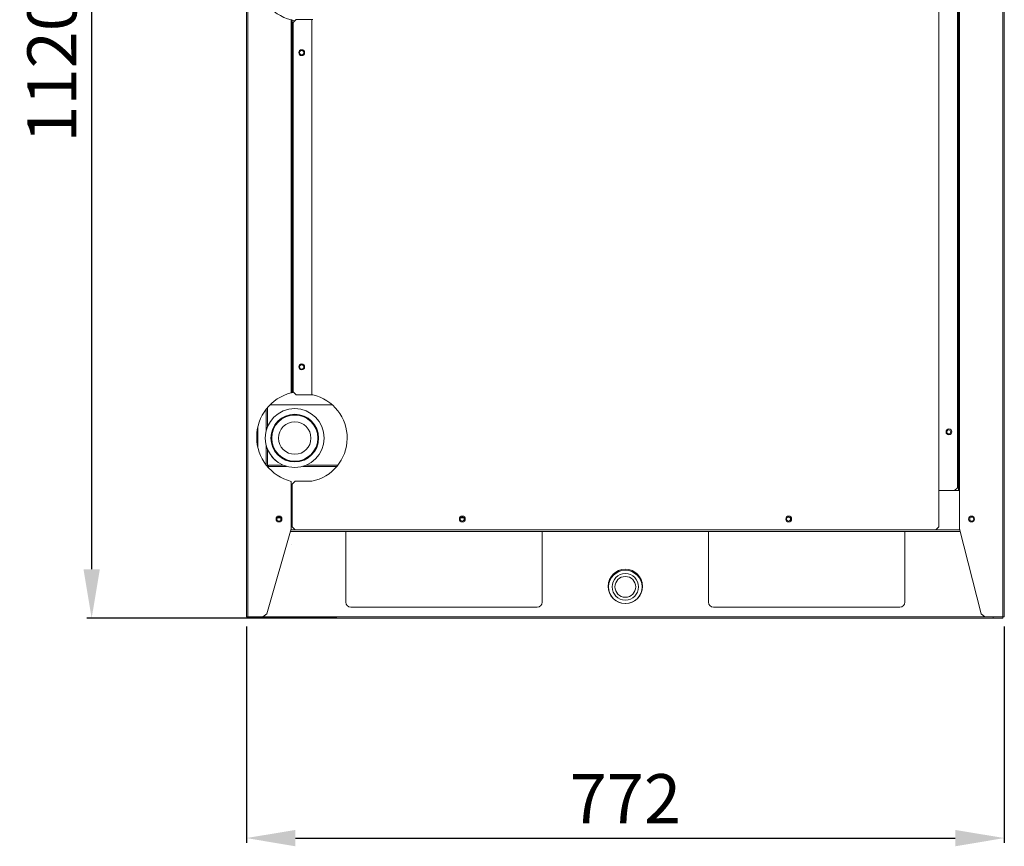
# Model space of a CAD drawing. Units: millimetres. Extents: x 0 to 8746, y -5 to 6233.
# Drawn here: x 1902 to 2905, y 2247 to 3089 of the extents above; entities that cross this region are included whole.
import ezdxf

# ---------------------------------------------------------------- set-up
doc = ezdxf.new("R2010")
doc.units = ezdxf.units.MM
doc.layers.add('LG-DIMENSION', color=7, linetype='Continuous')
doc.layers.add('LG-Product', color=3, linetype='Continuous')
doc.styles.add('LG-TEXT', font='arial.ttf')
doc.dimstyles.new('LG_DIM', dxfattribs={"dimtxt": 50, "dimasz": 50, "dimexe": 5, "dimexo": 10, "dimgap": 15, "dimtad": 1, "dimtoh": 1, "dimdec": 0, "dimzin": 0, "dimdsep": 46, "dimtxsty": 'LG-TEXT', "dimcen": 0.09, "dimclrd": 7, "dimclre": 7, "dimadec": 0, "dimazin": 0, "dimtfac": 1, "dimtdec": 0, "dimtofl": 0, "dimtmove": 0, "dimatfit": 0, "dimfxl": 30, "dimtolj": 1, "dimtzin": 0, "dimarcsym": 0})

# ---------------------------------------------------------------- blocks, each defined once
blk = doc.blocks.new('*D11')
at = {"layer": 'Defpoints', "color": 0, "lineweight": 18, "transparency": 16777216}
for p in [(2235, 3599.3), (1975, 2479.4), (2235, 2479.4)]:
    blk.add_point(p, dxfattribs=at)
at = {"layer": 'LG-DIMENSION', "color": 7, "lineweight": -2, "transparency": 16777216}
for p, q in [((2225, 3599.3), (1970, 3599.3)), ((1975, 3549.3), (1975, 2529.4)), ((2225, 2479.4), (1970, 2479.4))]:
    blk.add_line(p, q, dxfattribs=at)
at = {"layer": 'LG-DIMENSION', "color": 7, "lineweight": 18, "transparency": 16777216}
for points in [[(1966.7, 3549.3), (1983.4, 3549.3), (1975, 3599.3)], [(1966.7, 2529.4), (1983.4, 2529.4), (1975, 2479.4)]]:
    blk.add_solid(points, dxfattribs=at)
at = {"layer": 'LG-DIMENSION', "color": 0, "lineweight": 18, "transparency": 16777216, "insert": (1934.5, 3039.4), "char_height": 50, "attachment_point": 5, "rotation": 90, "style": 'LG-TEXT'}
blk.add_mtext('\\A1;1120', dxfattribs=at)
blk = doc.blocks.new('*D12')
at = {"layer": 'Defpoints', "color": 0, "lineweight": 18, "transparency": 16777216}
for p in [(2132.7, 2481), (2905.1, 2481), (2905.1, 2255.6)]:
    blk.add_point(p, dxfattribs=at)
at = {"layer": 'LG-DIMENSION', "color": 7, "lineweight": -2, "transparency": 16777216}
for p, q in [((2132.7, 2471), (2132.7, 2250.6)), ((2905.1, 2471), (2905.1, 2250.6)), ((2182.7, 2255.6), (2855.1, 2255.6))]:
    blk.add_line(p, q, dxfattribs=at)
at = {"layer": 'LG-DIMENSION', "color": 7, "lineweight": 18, "transparency": 16777216}
for points in [[(2182.7, 2263.9), (2182.7, 2247.2), (2132.7, 2255.6)], [(2855.1, 2263.9), (2855.1, 2247.2), (2905.1, 2255.6)]]:
    blk.add_solid(points, dxfattribs=at)
at = {"layer": 'LG-DIMENSION', "color": 0, "lineweight": 18, "transparency": 16777216, "insert": (2518.9, 2295.7), "char_height": 50, "attachment_point": 5, "style": 'LG-TEXT'}
blk.add_mtext('\\A1;772', dxfattribs=at)

msp = doc.modelspace()

# ---------------------------------------------------------------- linework, layer by layer
at = {"layer": 'LG-Product', "color": 3, "linetype": 'Continuous', "lineweight": 13}
for p, q in [((2132.9, 3595.6), (2132.9, 2481)), ((2132.7, 2609.4), (2132.7, 3574.1)), ((2132.7, 2593.4), (2132.7, 3574.1)), ((2134.1, 2481), (2134.1, 3574.1)), ((2838.3, 2572.4), (2838.3, 3574.1)), ((2858.3, 3574.1), (2858.3, 2609.4)), ((2858.3, 3574.1), (2858.3, 2610.4)), ((2859.5, 3574.1), (2859.5, 2593.4)), ((2903.7, 3574.1), (2903.7, 2481)), ((2904.9, 2481), (2904.9, 3574.1)), ((2905.1, 2609.4), (2905.1, 3574.1)), ((2857.3, 2612.4), (2857.3, 3568.2)), ((2178.3, 2709), (2178.3, 3088.8)), ((2179.5, 3088.5), (2179.5, 3088.5)), ((2179.5, 2709.3), (2179.5, 3088.5)), ((2179.5, 2709.3), (2179.5, 3088.5)), ((2183.5, 3089), (2180.5, 3086)), ((2180.5, 2709.9), (2180.5, 3086)), ((2199.5, 3089), (2183.5, 3089)), ((2200.5, 3089), (2199.5, 3089)), ((2199.5, 2706.9), (2199.5, 3089)), ((2179.5, 2709.3), (2179.5, 2709.3)), ((2180.5, 2709.9), (2183.5, 2706.9)), ((2183.5, 2706.9), (2199.5, 2706.9)), ((2199.5, 2706.9), (2200.5, 2706.9)), ((2152.9, 2670.3), (2152.9, 2692.4)), ((2154.1, 2674), (2154.1, 2693.9)), ((2156.7, 2696.7), (2220.3, 2696.7)), ((2156.7, 2696.7), (2220.3, 2696.7)), ((2144.3, 2653.6), (2144.3, 2674.3)), ((2152.9, 2635.4), (2152.9, 2655.4)), ((2154.1, 2634.8), (2154.1, 2651.8)), ((2154, 2634.1), (2155.1, 2634.1)), ((2170.2, 2635.3), (2155.1, 2635.3)), ((2155.1, 2635.3), (2155.1, 2634.1)), ((2155.1, 2634.1), (2155.1, 2632.8)), ((2155.1, 2634.1), (2155.1, 2632.8)), ((2155.1, 2634.1), (2173.6, 2634.1)), ((2190.4, 2634.1), (2224.9, 2634.1)), ((2225.9, 2635.3), (2193.8, 2635.3)), ((2132.7, 2609.4), (2132.7, 2572.4)), ((2132.7, 2609.4), (2132.9, 2609.4)), ((2178.3, 2604.2), (2178.3, 2618.8)), ((2178.3, 2609.4), (2179.5, 2609.4)), ((2178.3, 2609.4), (2179.5, 2609.4)), ((2182.5, 2619), (2179.5, 2616)), ((2179.5, 2616), (2179.5, 2572.4)), ((2199.5, 2619), (2182.5, 2619)), ((2838.3, 2609.4), (2859.5, 2609.4)), ((2838.3, 2609.4), (2859.5, 2609.4)), ((2854.3, 2609.4), (2838.3, 2609.4)), ((2854.3, 2609.4), (2857.3, 2612.4)), ((2858.3, 2610.4), (2858.3, 2609.4)), ((2859.5, 2610.4), (2858.3, 2610.4)), ((2859.5, 2610.4), (2859.5, 2593.4)), ((2904.9, 2609.4), (2905.1, 2609.4)), ((2905.1, 2572.4), (2905.1, 2609.4)), ((2178.3, 2604.2), (2178.3, 2604.2)), ((2178.3, 2604.2), (2178.3, 2570.6)), ((2178.3, 2570.5), (2178.3, 2604.2)), ((2132.7, 2484), (2132.7, 2593.4)), ((2132.7, 2593.4), (2132.7, 2593.4)), ((2859.5, 2570.5), (2859.5, 2593.4)), ((2859.5, 2593.4), (2859.5, 2593.4)), ((2167.6, 2581.6), (2164.2, 2581.6)), ((2354.3, 2581.6), (2350.9, 2581.6)), ((2132.7, 2569.4), (2132.7, 2572.4)), ((2132.7, 2572.4), (2132.9, 2572.4)), ((2132.9, 2569.4), (2132.7, 2569.4)), ((2153.4, 2483.9), (2178.3, 2570.5)), ((2178, 2569.4), (2178.3, 2569.4)), ((2178.3, 2570.6), (2178.3, 2570.5)), ((2178.3, 2569.4), (2859.8, 2569.4)), ((2179.5, 2572.4), (2182.5, 2569.4)), ((2182.5, 2569.4), (2835.3, 2569.4)), ((2835.3, 2569.4), (2838.3, 2572.4)), ((2859.5, 2570.5), (2881.5, 2483.9)), ((2904.9, 2572.4), (2905.1, 2572.4)), ((2905.1, 2569.4), (2904.9, 2569.4)), ((2905.1, 2572.4), (2905.1, 2569.4)), ((2905.1, 2484), (2905.1, 2569.4)), ((2178.3, 2567.8), (2177.5, 2567.8)), ((2178.3, 2567.8), (2177.5, 2567.8)), ((2860.2, 2567.8), (2178.3, 2567.8)), ((2234.1, 2567.8), (2178.3, 2567.8)), ((2234.1, 2567.8), (2434.1, 2567.8)), ((2434.1, 2567.8), (2234.1, 2567.8)), ((2234.1, 2495.8), (2234.1, 2567.8)), ((2234.1, 2567.8), (2234.1, 2567.8)), ((2434.1, 2567.8), (2234.1, 2567.8)), ((2434.1, 2567.8), (2434.1, 2495.8)), ((2603.7, 2567.8), (2434.1, 2567.8)), ((2434.1, 2567.8), (2434.1, 2567.8)), ((2603.7, 2567.8), (2803.7, 2567.8)), ((2603.7, 2567.8), (2803.7, 2567.8)), ((2603.7, 2495.8), (2603.7, 2567.8)), ((2603.7, 2567.8), (2603.7, 2567.8)), ((2603.7, 2567.8), (2803.7, 2567.8)), ((2803.7, 2567.8), (2803.7, 2495.8)), ((2803.7, 2567.8), (2803.7, 2567.8)), ((2860.2, 2567.8), (2803.7, 2567.8)), ((2178.3, 2554.5), (2178.3, 2554.5)), ((2501.9, 2516.1), (2501.9, 2511.4)), ((2501.9, 2511.4), (2501.9, 2511.4)), ((2535.9, 2511.4), (2535.9, 2516.1)), ((2535.9, 2511.4), (2535.9, 2511.4)), ((2429.1, 2490.8), (2239.1, 2490.8)), ((2798.7, 2490.8), (2608.7, 2490.8)), ((2132.7, 2484), (2132.9, 2484)), ((2132.7, 2481), (2132.7, 2484)), ((2132.9, 2481), (2132.7, 2481)), ((2134.1, 2481), (2132.9, 2481)), ((2134.1, 2481), (2144.1, 2481)), ((2134.1, 2479.4), (2134.1, 2481)), ((2134.1, 2479.4), (2134.1, 2479.4)), ((2134.1, 2479.4), (2903.7, 2479.4)), ((2144.1, 2479.4), (2134.1, 2479.4)), ((2134.1, 2479.4), (2134.1, 2479.4)), ((2903.7, 2479.4), (2134.1, 2479.4)), ((2134.1, 2479.4), (2144.1, 2479.4)), ((2893.7, 2481), (2144.1, 2481)), ((2144.1, 2481), (2144.1, 2479.4)), ((2893.7, 2479.4), (2144.1, 2479.4)), ((2144.1, 2479.4), (2893.7, 2479.4)), ((2149.6, 2481), (2153.4, 2483.9)), ((2183.9, 2479.4), (2183.9, 2479.4)), ((2195.9, 2479.4), (2183.9, 2479.4)), ((2195.9, 2479.4), (2183.9, 2479.4)), ((2183.9, 2479.4), (2183.9, 2479.4)), ((2183.9, 2479.4), (2195.9, 2479.4)), ((2195.9, 2479.4), (2195.9, 2479.4)), ((2195.9, 2479.4), (2195.9, 2479.4)), ((2841.9, 2479.4), (2841.9, 2479.4)), ((2841.9, 2479.4), (2853.9, 2479.4)), ((2853.9, 2479.4), (2841.9, 2479.4)), ((2853.9, 2479.4), (2841.9, 2479.4)), ((2841.9, 2479.4), (2841.9, 2479.4)), ((2841.9, 2479.4), (2853.9, 2479.4)), ((2853.9, 2479.4), (2853.9, 2479.4)), ((2853.9, 2479.4), (2853.9, 2479.4)), ((2881.5, 2483.9), (2885.2, 2481)), ((2893.7, 2481), (2903.7, 2481)), ((2893.7, 2479.4), (2893.7, 2481)), ((2903.7, 2479.4), (2893.7, 2479.4)), ((2893.7, 2479.4), (2903.7, 2479.4)), ((2903.7, 2481), (2903.7, 2479.4)), ((2903.7, 2481), (2904.9, 2481)), ((2903.7, 2479.4), (2903.7, 2479.4)), ((2903.7, 2479.4), (2903.7, 2479.4)), ((2904.9, 2484), (2905.1, 2484)), ((2905.1, 2481), (2904.9, 2481)), ((2905.1, 2484), (2905.1, 2481))]:
    msp.add_line(p, q, dxfattribs=at)
for points in [[(2179.5, 3088.5), (2179.5, 3088.5), (2179.5, 3088.5), (2179.5, 3088.5), (2179.5, 3088.6), (2179.5, 3088.6), (2179.5, 3088.6), (2179.5, 3088.6), (2179.5, 3088.6), (2179.5, 3088.6), (2179.4, 3088.6), (2179.4, 3088.6), (2179.4, 3088.6), (2179.4, 3088.6), (2179.4, 3088.6), (2179.4, 3088.6), (2179.4, 3088.6), (2179.3, 3088.6), (2179.3, 3088.6), (2179.3, 3088.6), (2179.3, 3088.6), (2179.2, 3088.6), (2179.2, 3088.6), (2179.2, 3088.6), (2179.2, 3088.6), (2179.1, 3088.6), (2179.1, 3088.6), (2179.1, 3088.6), (2179.1, 3088.7), (2179, 3088.7), (2179, 3088.7), (2179, 3088.7), (2178.9, 3088.7), (2178.9, 3088.7), (2178.9, 3088.7), (2178.8, 3088.7), (2178.8, 3088.7), (2178.8, 3088.7), (2178.7, 3088.7), (2178.7, 3088.7), (2178.7, 3088.7), (2178.6, 3088.8), (2178.6, 3088.8), (2178.6, 3088.8), (2178.5, 3088.8), (2178.5, 3088.8), (2178.5, 3088.8), (2178.4, 3088.8), (2178.4, 3088.8), (2178.3, 3088.8), (2178.3, 3088.8)], [(2179.5, 2709.3), (2179.5, 2709.3), (2179.5, 2709.3), (2179.5, 2709.3), (2179.5, 2709.3), (2179.5, 2709.3), (2179.5, 2709.3), (2179.5, 2709.3), (2179.5, 2709.3), (2179.5, 2709.3), (2179.4, 2709.3), (2179.4, 2709.3), (2179.4, 2709.3), (2179.4, 2709.3), (2179.4, 2709.3), (2179.4, 2709.3), (2179.4, 2709.3), (2179.3, 2709.3), (2179.3, 2709.3), (2179.3, 2709.3), (2179.3, 2709.3), (2179.2, 2709.2), (2179.2, 2709.2), (2179.2, 2709.2), (2179.2, 2709.2), (2179.1, 2709.2), (2179.1, 2709.2), (2179.1, 2709.2), (2179.1, 2709.2), (2179, 2709.2), (2179, 2709.2), (2179, 2709.2), (2178.9, 2709.2), (2178.9, 2709.2), (2178.9, 2709.2), (2178.8, 2709.2), (2178.8, 2709.1), (2178.8, 2709.1), (2178.7, 2709.1), (2178.7, 2709.1), (2178.7, 2709.1), (2178.6, 2709.1), (2178.6, 2709.1), (2178.6, 2709.1), (2178.5, 2709.1), (2178.5, 2709.1), (2178.5, 2709.1), (2178.4, 2709), (2178.4, 2709), (2178.3, 2709), (2178.3, 2709)]]:
    msp.add_lwpolyline(points, dxfattribs=at)
for centre, radius in [((2189.1, 3055.4), 3), ((2189.1, 3055.4), 2.25), ((2189.1, 2735.4), 3), ((2189.1, 2735.4), 2.25), ((2182, 2662.9), 30), ((2182, 2662.9), 24.3), ((2182, 2662.9), 23.9), ((2182, 2662.9), 23.5), ((2182, 2662.9), 16.5), ((2848.7, 2669.2), 3), ((2848.5, 2669.2), 2.1), ((2165.9, 2580.5), 3), ((2165.9, 2580.5), 2.05), ((2352.8, 2580.5), 3), ((2352.6, 2580.5), 2.05), ((2685.4, 2580.5), 3), ((2685.2, 2580.5), 2.05), ((2871.7, 2580.5), 3), ((2871.9, 2580.5), 2.05), ((2518.9, 2511.4), 17), ((2518.9, 2511.4), 13.5), ((2518.9, 2511.4), 10.6)]:
    msp.add_circle(centre, radius, dxfattribs=at)
for centre, radius, start, end in [((2189.7, 3133.9), 46.5, 104.1405, 255.8595), ((2189.7, 3133.9), 46.5, 257.4046, 261.1905), ((2189.7, 2663.9), 46.5, 100.9564, 102.5954), ((2189.7, 2663.9), 46.5, 104.1405, 255.8595), ((2190.4, 2663), 45, 281.6604, 77.0363), ((2848.8, 2669.2), 2.25, 138.8587, 221.1747), ((2848.8, 2669.2), 2.25, 180.0003, 221.1754), ((2177, 2657.9), 23, 215.7075, 234.2925), ((2155.1, 2634.1), 1.21, 90, 175.2762), ((2155.1, 2634.1), 0.01, 90, 180), ((2165.9, 2580.5), 2.05, 180, 359.9996), ((2352.6, 2580.5), 2.05, 179.9943, 270), ((2352.6, 2580.5), 2.05, 180, 359.9996), ((2352.6, 2580.5), 2.05, 270, 0.0002), ((2685.2, 2580.5), 2.05, 180, 359.9996), ((2871.9, 2580.5), 2.05, 180, 359.9996), ((2518.9, 2511.9), 17.5, 0.0056, 180), ((2518.9, 2511.9), 17.5, 90, 269.1), ((2518.9, 2511.9), 17.5, 270.9, 90), ((2518.9, 2511.4), 17, 360, 180), ((2518.9, 2511.4), 13.5, 180, 359.9943), ((2518.9, 2511.4), 10.6, 179.9943, 270), ((2518.9, 2511.4), 10.6, 270, 0.0001), ((2239.1, 2495.8), 5, 180, 270), ((2429.1, 2495.8), 5, 270, 0), ((2608.7, 2495.8), 5, 180, 270), ((2798.7, 2495.8), 5, 270, 0)]:
    msp.add_arc(centre, radius, start, end, dxfattribs=at)

# ---------------------------------------------------------------- dimensions: what is measured, and where the dimension line sits
at = {"layer": 'LG-DIMENSION', "lineweight": 18}
dim = msp.add_linear_dim(base=(1975, 2479.4), p1=(2235, 3599.3), p2=(2235, 2479.4), angle=90, dimstyle='LG_DIM', dxfattribs=at)
dim.commit()
dim.dimension.update_dxf_attribs({"geometry": '*D11', "text_midpoint": (1934.5, 3039.4)})
dim = msp.add_linear_dim(base=(2905.1, 2255.6), p1=(2132.7, 2481), p2=(2905.1, 2481), dimstyle='LG_DIM', dxfattribs=at)
dim.commit()
dim.dimension.update_dxf_attribs({"geometry": '*D12', "text_midpoint": (2518.9, 2295.7)})

doc.saveas('drawing.dxf')
